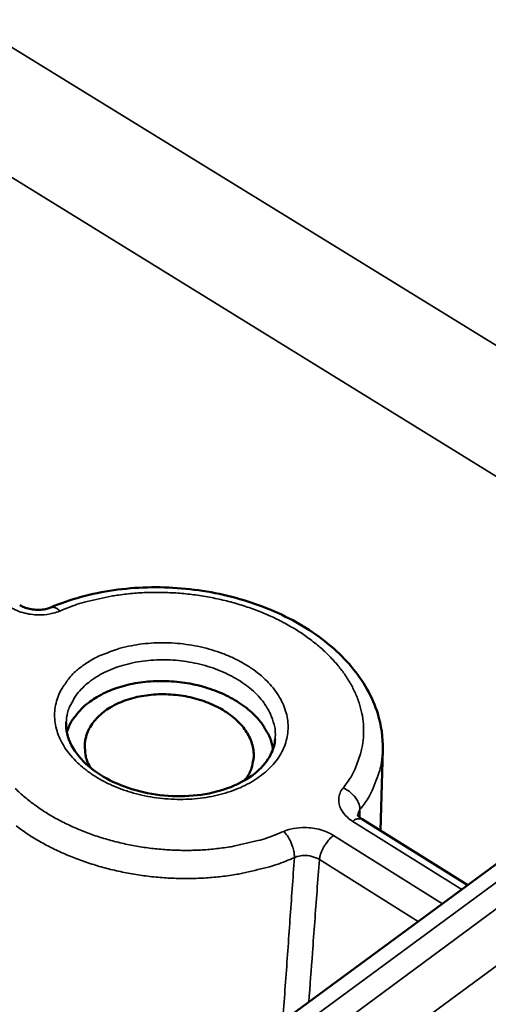
# Model space of a CAD drawing. Units: millimetres. Extents: x 16 to 414, y 6 to 292.
# Drawn here: x 197 to 199, y 82 to 88 of the extents above; entities that cross this region are included whole.
import ezdxf

# ---------------------------------------------------------------- set-up
doc = ezdxf.new("R2010")
doc.units = ezdxf.units.MM
doc.layers.add('Sichtbar (ISO)', color=7, linetype='Continuous', lineweight=50)
doc.layers.add('Sichtbar schmal (ISO)', color=7, linetype='Continuous', lineweight=35)

msp = doc.modelspace()

# ---------------------------------------------------------------- linework, layer by layer
at = {"layer": 'Sichtbar (ISO)'}
for p, q in [((213.098, 92.8265), (185.8124, 72.7354)), ((198.6982, 83.3745), (198.6848, 82.9037)), ((199.1914, 82.5867), (198.5798, 82.9694))]:
    msp.add_line(p, q, dxfattribs=at)
at = {"layer": 'Sichtbar (ISO)', "flags": 128}
for points in [[(198.0622, 83.3755, 0.03165), (198.0499, 83.4278, 0.053126), (198.0374, 83.4573, 0.012571), (198.0042, 83.5139, 0.031289), (197.9889, 83.5353, 0.024697), (197.9544, 83.5738, 0.02642), (197.9186, 83.6063, 0.021049), (197.8739, 83.6397, 0.02247), (197.8295, 83.6672, 0.018651), (197.777, 83.6941, 0.019648), (197.7253, 83.7158, 0.017276), (197.6674, 83.7351, 0.017846), (197.6102, 83.7499, 0.016748), (197.5496, 83.7611, 0.016919), (197.489, 83.7682, 0.016992), (197.4282, 83.7711, 0.016774), (197.3666, 83.7699, 0.018027), (197.3081, 83.7647, 0.017405), (197.248, 83.755, 0.019952), (197.194, 83.7421, 0.018902), (197.1382, 83.7241, 0.022916), (197.0905, 83.7041, 0.021449), (197.0416, 83.6784, 0.027005), (197.0016, 83.6522, 0.025268), (196.9621, 83.6198, 0.031937), (196.9438, 83.6009, 0.012984), (196.9031, 83.5507, 0.053903), (196.8865, 83.5235, 0.032276), (196.8671, 83.4739)], [(197.0038, 83.2683, -0.042879), (196.9826, 83.3121, -0.063259), (196.9748, 83.3442, -0.020287), (196.9709, 83.3969, -0.044216), (196.9723, 83.4211, -0.043085), (196.9813, 83.4594, -0.043764), (196.9965, 83.495, -0.036749), (197.0194, 83.5309, -0.038402), (197.0461, 83.5617, -0.029699), (197.0817, 83.5928, -0.031789), (197.1183, 83.6176, -0.024463), (197.1643, 83.6418, -0.026297), (197.2091, 83.6598, -0.021247), (197.2623, 83.6755, -0.022502), (197.3136, 83.6859, -0.019617), (197.3706, 83.6925, -0.020248), (197.4261, 83.6945, -0.019258), (197.4835, 83.692, -0.01929), (197.5405, 83.6851, -0.020078), (197.5953, 83.674, -0.019513), (197.6505, 83.6582, -0.022173), (197.6999, 83.6395, -0.020987), (197.7502, 83.6154, -0.02578), (197.792, 83.5902, -0.024), (197.834, 83.5588, -0.031088), (197.8667, 83.5283, -0.028993), (197.8975, 83.4917, -0.037658), (197.9195, 83.457, -0.035913), (197.9371, 83.4176, -0.043355), (197.9471, 83.3801, -0.042557), (197.9506, 83.3406, -0.044508), (197.9485, 83.3164, -0.020579), (197.9373, 83.265, -0.063948), (197.925, 83.2346, -0.043249), (197.8979, 83.1947)]]:
    msp.add_lwpolyline(points, format="xyb", dxfattribs=at)
at = {"layer": 'Sichtbar (ISO)'}
for points, knots in [([(196.773, 84.1978), (196.8844, 84.2453), (197.0097, 84.2795), (197.2662, 84.3163), (197.4003, 84.3199), (197.6625, 84.2978), (197.7938, 84.2719), (198.0379, 84.1941), (198.1538, 84.1412), (198.3569, 84.014), (198.4464, 83.938), (198.5868, 83.7711), (198.6395, 83.6779), (198.6902, 83.5141), (198.7001, 83.4438), (198.6982, 83.3745)], [0, 0, 0, 0, 0.173201, 0.173201, 0.342875, 0.342875, 0.511701, 0.511701, 0.680541, 0.680541, 0.850345, 0.850345, 1.019791, 1.019791, 1.139363, 1.139363, 1.139363, 1.139363]), ([(196.5935, 84.2121), (196.6005, 84.2077), (196.6091, 84.2033), (196.6283, 84.1956), (196.639, 84.1923), (196.6618, 84.1872), (196.6743, 84.1855), (196.6965, 84.1842), (196.7066, 84.1842), (196.7285, 84.1858), (196.7403, 84.1877), (196.759, 84.1925), (196.7665, 84.195), (196.773, 84.1978)], [0, 0, 0, 0, 0.0150454, 0.0150454, 0.03012191, 0.03012191, 0.04595746, 0.04595746, 0.0588079, 0.0588079, 0.07515545, 0.07515545, 0.0878346, 0.0878346, 0.0878346, 0.0878346]), ([(196.8629, 83.5334), (196.8604, 83.4892), (196.8706, 83.443), (196.9165, 83.3554), (196.9511, 83.3129), (197.0355, 83.2413), (197.0842, 83.2103), (197.1911, 83.1599), (197.2505, 83.1397), (197.3736, 83.1118), (197.4389, 83.104), (197.567, 83.1017), (197.6315, 83.1074), (197.751, 83.1312), (197.8075, 83.1496), (197.9052, 83.1961), (197.9476, 83.2246), (198.0141, 83.2868), (198.0389, 83.3211), (198.0658, 83.3814), (198.0725, 83.4074), (198.0748, 83.4337)], [0, 0, 0, 0, 0.1002346, 0.1002346, 0.1931015, 0.1931015, 0.2757976, 0.2757976, 0.3571802, 0.3571802, 0.4392242, 0.4392242, 0.5216842, 0.5216842, 0.6039347, 0.6039347, 0.685519, 0.685519, 0.7671927, 0.7671927, 0.8268948, 0.8268948, 0.8268948, 0.8268948]), ([(198.5535, 82.9946), (198.5535, 82.9946), (198.5536, 82.994), (198.5552, 82.9912), (198.557, 82.9885), (198.5635, 82.9815), (198.5685, 82.977), (198.5766, 82.9715), (198.5782, 82.9704), (198.5798, 82.9694)], [0.01607021, 0.01607021, 0.01607021, 0.01607021, 0.02749696, 0.02749696, 0.04155128, 0.04155128, 0.05662438, 0.05662438, 0.06011578, 0.06011578, 0.06011578, 0.06011578])]:
    msp.add_open_spline(points, degree=3, knots=knots, dxfattribs=at)
at = {"layer": 'Sichtbar schmal (ISO)'}
for p, q in [((201.5831, 84.3478), (168.3994, 104.767)), ((169.5558, 103.3673), (201.0179, 83.9316)), ((185.935, 72.7159), (213.2238, 92.82)), ((213.3367, 92.7559), (186.0496, 72.6373)), ((186.1902, 72.3952), (213.4637, 92.5374)), ((198.5251, 82.9571), (199.1572, 82.5615)), ((199.0455, 82.4793), (198.4133, 82.8751)), ((198.3309, 82.7351), (198.9046, 82.3755))]:
    msp.add_line(p, q, dxfattribs=at)
at = {"layer": 'Sichtbar schmal (ISO)', "flags": 128}
for points in [[(196.8255, 84.1773, -0.015627), (196.927, 84.2162, -0.028476), (196.9843, 84.2325, -0.003509), (197.1245, 84.2629, -0.015492), (197.1565, 84.2686, -0.014095), (197.2478, 84.2793, -0.014443), (197.3373, 84.2847, -0.013738), (197.43, 84.285, -0.013864), (197.5218, 84.2802, -0.013804), (197.6135, 84.2703, -0.013716), (197.705, 84.2553, -0.014295), (197.7932, 84.2358, -0.013988), (197.8819, 84.2107, -0.015247), (197.9642, 84.1822, -0.014706), (198.0476, 84.1476, -0.01672), (198.1221, 84.1111, -0.015926), (198.1976, 84.0677, -0.018784), (198.2625, 84.0242, -0.017734), (198.3277, 83.9732, -0.021476), (198.3816, 83.9237, -0.020216), (198.4343, 83.8666, -0.024699), (198.4761, 83.8122, -0.023369), (198.5145, 83.7508, -0.028053), (198.5431, 83.6926, -0.026901), (198.566, 83.6291, -0.030712), (198.5803, 83.5683, -0.030012), (198.5873, 83.5048, -0.031648), (198.5865, 83.4428, -0.031575), (198.5778, 83.3813, -0.03036), (198.5691, 83.3489, -0.011016), (198.5377, 83.262, -0.047316), (198.5149, 83.2163, -0.029819), (198.4681, 83.1503)], [(196.773, 84.1978, -0.059081), (196.7852, 84.1988, -0.059081), (196.7973, 84.1969, -0.084432), (196.8131, 84.1895, -0.084432), (196.8255, 84.1773)], [(196.9603, 83.8607, 0.031959), (196.9101, 83.8207, 0.048981), (196.8819, 83.7896, 0.012519), (196.8412, 83.7318, 0.03269), (196.8276, 83.7083, 0.037882), (196.8104, 83.6656, 0.037217), (196.7997, 83.62, 0.038335), (196.7959, 83.5741, 0.038559), (196.7993, 83.5284, 0.034958), (196.8098, 83.4811, 0.036029), (196.8264, 83.4372, 0.0297), (196.8513, 83.3908, 0.031322), (196.8801, 83.35, 0.024784), (196.9184, 83.307, 0.026472), (196.9581, 83.2706, 0.021116), (197.0078, 83.2332, 0.022518), (197.0573, 83.2022, 0.018696), (197.1159, 83.172, 0.019684), (197.1736, 83.1476, 0.017301), (197.2382, 83.1257, 0.017869), (197.3022, 83.109, 0.016755), (197.37, 83.0963, 0.016928), (197.4378, 83.0882, 0.016982), (197.5059, 83.0847, 0.016771), (197.5749, 83.0858, 0.017997), (197.6405, 83.0915, 0.017389), (197.7078, 83.1021, 0.019898), (197.7684, 83.1164, 0.018869), (197.831, 83.1364, 0.022834), (197.8846, 83.1585, 0.021394), (197.9395, 83.1872, 0.026891), (197.9843, 83.2164, 0.025185), (198.0287, 83.2524, 0.031793), (198.0635, 83.2878, 0.030197), (198.0951, 83.3293, 0.036404), (198.1183, 83.37, 0.035401), (198.136, 83.4148, 0.038633), (198.1463, 83.4595, 0.03849), (198.1496, 83.5054, 0.036927), (198.146, 83.5523, 0.037672), (198.1356, 83.5973, 0.032216), (198.1175, 83.6444, 0.033684), (198.0944, 83.6868, 0.02693), (198.0624, 83.7316, 0.028686), (198.0278, 83.7701, 0.022634), (197.9835, 83.8104, 0.024231), (197.9386, 83.844, 0.019646), (197.8842, 83.8778, 0.020859), (197.8305, 83.9054, 0.017788), (197.7686, 83.9314, 0.01857), (197.7077, 83.9519, 0.016846), (197.6414, 83.9691, 0.017218), (197.5755, 83.9815, 0.016695), (197.5075, 83.9896, 0.016679), (197.439, 83.9931, 0.017305), (197.3721, 83.9919, 0.0169), (197.3039, 83.9861, 0.018736), (197.2408, 83.9762, 0.017918), (197.1757, 83.9609, 0.021116), (197.1485, 83.9523, 0.006348), (197.0596, 83.9185, 0.038121), (197.0223, 83.9005, 0.021418), (196.9603, 83.8607)], [(196.8629, 83.5334, -0.036898), (196.8704, 83.5859, -0.059395), (196.8812, 83.6171, -0.016159), (196.9102, 83.6722, -0.036759), (196.9255, 83.695, -0.029692), (196.9586, 83.7324, -0.031485), (196.9938, 83.7636, -0.024624), (197.0386, 83.7951, -0.026395), (197.0831, 83.8201, -0.021032), (197.1371, 83.8439, -0.022432), (197.1895, 83.8618, -0.018784), (197.2498, 83.877, -0.019711), (197.3081, 83.887, -0.017613), (197.3717, 83.893, -0.018077), (197.4339, 83.8945, -0.017349), (197.4978, 83.8915, -0.017374), (197.5612, 83.884, -0.017942), (197.6226, 83.8724, -0.017531), (197.6845, 83.8561, -0.019452), (197.7409, 83.8366, -0.018581), (197.7983, 83.8118, -0.022028), (197.8476, 83.7855, -0.020681), (197.8975, 83.7532, -0.025834), (197.938, 83.7212, -0.024092), (197.9779, 83.6828, -0.030815), (198.0083, 83.6462, -0.028993), (198.0357, 83.6037, -0.03617), (198.0475, 83.5788, -0.015803), (198.0685, 83.5194, -0.058878), (198.0748, 83.487, -0.03637), (198.0748, 83.4337)], [(198.5662, 83.0252, 0.026478), (198.6134, 83.0911, 0.042909), (198.6367, 83.1355, 0.008948), (198.6606, 83.1956, 0.00953), (198.681, 83.2528, 0.04565), (198.6916, 83.2977, 0.027303), (198.6982, 83.3745)], [(198.1241, 82.8984, -0.014922), (198.0283, 82.8611, -0.02731), (197.9744, 82.8452, -0.003216), (197.8413, 82.8146, -0.014807), (197.8122, 82.809, -0.013478), (197.7261, 82.7975, -0.013818), (197.6417, 82.7908, -0.013079), (197.5538, 82.7887, -0.013233), (197.467, 82.7911, -0.013042), (197.3796, 82.7981, -0.013018), (197.2925, 82.8097, -0.013363), (197.2076, 82.8256, -0.013159), (197.1224, 82.8463, -0.014061), (197.0421, 82.8705, -0.013668), (196.961, 82.8999, -0.015177), (196.8871, 82.9317, -0.01458), (196.8123, 82.9693, -0.016765), (196.7464, 83.0077, -0.015954), (196.6799, 83.0525, -0.018872), (196.6234, 83.0967, -0.017858), (196.5672, 83.1477, -0.021485)], [(198.4681, 83.1503, -0.032455), (198.4926, 83.1385, -0.051213), (198.5068, 83.1286, -0.01405), (198.5295, 83.1077, -0.031293), (198.5389, 83.0974, -0.038015), (198.547, 83.0853, -0.020213), (198.5597, 83.0611, -0.065346), (198.564, 83.0479, -0.039859), (198.5662, 83.0252)], [(198.5798, 82.9694, 0.059851), (198.568, 82.9723, 0.059851), (198.5557, 82.9723, 0.085367), (198.5391, 82.9673, 0.085367), (198.5251, 82.9571)], [(196.5731, 82.9305, 0.01742), (196.6369, 82.8853, 0.014936), (196.7106, 82.8399, 0.015629), (196.7835, 82.801, 0.01379), (196.8652, 82.7634, 0.014291), (196.9459, 82.7315, 0.01304), (197.0334, 82.7025, 0.013362), (197.1202, 82.6786, 0.012641), (197.2115, 82.6586, 0.012796), (197.3026, 82.6434, 0.012568), (197.3954, 82.6327, 0.012563), (197.4887, 82.6268, 0.012814), (197.581, 82.6255, 0.012649), (197.6744, 82.629, 0.013393), (197.764, 82.6371, 0.013061), (197.8553, 82.6502, 0.014338), (197.8854, 82.6562, 0.003021), (198.0272, 82.6897, 0.026505), (198.0844, 82.7068, 0.014441), (198.1863, 82.7467)], [(198.1863, 82.7467, 0.024282), (198.1853, 82.7713, 0.043362), (198.1828, 82.785, 0.008779), (198.174, 82.8155, 0.022898), (198.1699, 82.827, 0.021749), (198.1648, 82.8379, 0.007965), (198.1493, 82.8668, 0.040705), (198.1411, 82.8789, 0.023089), (198.1241, 82.8984)], [(198.4133, 82.8751, 0.023192), (198.394, 82.8586, 0.040966), (198.3843, 82.8479, 0.008036), (198.3651, 82.8218, 0.021852), (198.3586, 82.8118, 0.022709), (198.3529, 82.8012, 0.008642), (198.3399, 82.7723, 0.042949), (198.3355, 82.7592, 0.024082), (198.3309, 82.7351)]]:
    msp.add_lwpolyline(points, format="xyb", dxfattribs=at)
at = {"layer": 'Sichtbar schmal (ISO)'}
for points, knots in [([(196.5384, 84.2002), (196.563, 84.1848), (196.5922, 84.1727), (196.6534, 84.1574), (196.6854, 84.1539), (196.7407, 84.1554), (196.7642, 84.1586), (196.8001, 84.1676), (196.8132, 84.172), (196.8255, 84.1773)], [-0.1330953, -0.1330953, -0.1330953, -0.1330953, -0.0911468, -0.0911468, -0.0506371, -0.0506371, -0.0194758, -0.0194758, 0, 0, 0, 0]), ([(198.4681, 83.1503), (198.4533, 83.1315), (198.4448, 83.1102), (198.4417, 83.0673), (198.4467, 83.0456), (198.4662, 83.0094), (198.4783, 82.9944), (198.5029, 82.9723), (198.5135, 82.9643), (198.5251, 82.9571)], [-0.1330953, -0.1330953, -0.1330953, -0.1330953, -0.0911436, -0.0911436, -0.0506353, -0.0506353, -0.0194751, -0.0194751, 0, 0, 0, 0]), ([(198.5538, 82.9938), (198.5538, 82.9942), (198.5538, 82.9946), (198.5546, 83.0057), (198.5589, 83.0161), (198.5662, 83.0252)], [0.08975498, 0.08975498, 0.08975498, 0.08975498, 0.09114358, 0.09114358, 0.1330953, 0.1330953, 0.1330953, 0.1330953]), ([(198.4133, 82.8751), (198.3884, 82.8907), (198.3589, 82.903), (198.2971, 82.9185), (198.265, 82.9221), (198.2094, 82.9206), (198.1856, 82.9173), (198.1497, 82.9082), (198.1364, 82.9037), (198.1241, 82.8984)], [-0.1330953, -0.1330953, -0.1330953, -0.1330953, -0.0911468, -0.0911468, -0.0506371, -0.0506371, -0.0194758, -0.0194758, 0, 0, 0, 0]), ([(198.1863, 82.7467), (198.182, 82.6863), (198.1778, 82.6259), (198.165, 82.4459), (198.1565, 82.3263), (198.1479, 82.2068), (198.1393, 82.0854), (198.1306, 81.964), (198.1208, 81.8274), (198.1197, 81.8121), (198.1186, 81.7968)], [-0.7024279, -0.7024279, -0.7024279, -0.7024279, -0.6023272, -0.6023272, -0.4038744, -0.4038744, -0.4038744, -0.2019372, -0.2019372, -0.1764464, -0.1764464, -0.1764464, -0.1764464]), ([(198.1863, 82.7467), (198.1925, 82.7495), (198.1991, 82.7519), (198.2171, 82.7568), (198.229, 82.7586), (198.2568, 82.7595), (198.2729, 82.7577), (198.3038, 82.7496), (198.3185, 82.7432), (198.3309, 82.7351)], [0, 0, 0, 0, 0.0194758, 0.0194758, 0.0506371, 0.0506371, 0.0911468, 0.0911468, 0.1330953, 0.1330953, 0.1330953, 0.1330953]), ([(198.2697, 81.9081), (198.2768, 82.0035), (198.2839, 82.0991), (198.291, 82.1946), (198.2999, 82.3142), (198.3087, 82.4339), (198.322, 82.6141), (198.3265, 82.6746), (198.3309, 82.7351)], [0.2451489, 0.2451489, 0.2451489, 0.2451489, 0.4038744, 0.4038744, 0.4038744, 0.6023272, 0.6023272, 0.7024279, 0.7024279, 0.7024279, 0.7024279])]:
    msp.add_open_spline(points, degree=3, knots=knots, dxfattribs=at)
msp.add_open_spline([(198.5654, 82.98), (198.5657, 82.9951), (198.566, 83.0101), (198.5662, 83.0252)], degree=3, dxfattribs=at)

doc.saveas('drawing.dxf')
